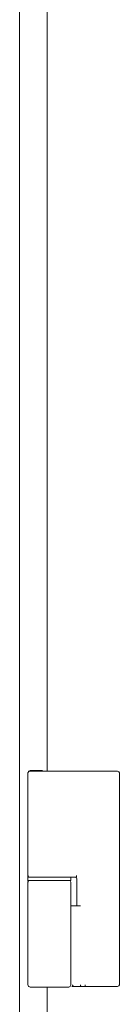
# Model space of a CAD drawing. Units: inches. Extents: x 11.5 to 45.2, y 3.1 to 33.3.
# Drawn here: x 41.3 to 41.4, y 13.5 to 14.8 of the extents above; entities that cross this region are included whole.
import ezdxf

# ---------------------------------------------------------------- set-up
doc = ezdxf.new("R2010")
doc.units = ezdxf.units.IN
doc.header["$MEASUREMENT"] = 0
doc.layers.add('1', color=7, linetype='Continuous', true_color=0xffffff)

msp = doc.modelspace()

# ---------------------------------------------------------------- linework, layer by layer
at = {"layer": '1', "color": 163, "linetype": 'Continuous', "lineweight": 18}
for p, q in [((41.2813, 22.5235), (41.2813, 12.6908)), ((41.3192, 21.4006), (41.3192, 13.813)), ((41.2928, 13.8111), (41.2928, 13.8104)), ((41.2928, 13.8104), (41.2928, 13.6699)), ((41.3125, 13.8136), (41.2953, 13.8136)), ((41.3522, 13.8129), (41.3521, 13.8129)), ((41.3965, 13.8129), (41.3522, 13.8129)), ((41.4188, 13.52), (41.4188, 13.8104)), ((41.2928, 13.6699), (41.2928, 13.662)), ((41.2928, 13.6674), (41.2928, 13.663)), ((41.2928, 13.662), (41.2928, 13.6616)), ((41.2928, 13.6605), (41.2928, 13.5193)), ((41.3519, 13.663), (41.3519, 13.6674)), ((41.3519, 13.6605), (41.3519, 13.629)), ((41.3522, 13.6674), (41.3521, 13.6674)), ((41.3597, 13.6674), (41.3522, 13.6674)), ((41.3602, 13.665), (41.3602, 13.6283)), ((41.3519, 13.5193), (41.3519, 13.629)), ((41.3192, 13.5169), (41.3192, 12.7425)), ((41.3713, 13.5176), (41.3681, 13.5176)), ((41.3965, 13.5176), (41.3713, 13.5176))]:
    msp.add_line(p, q, dxfattribs=at)
for centre, start, end in [((41.2953, 13.8111), 90, 180), ((41.2953, 13.8104), 90, 180), ((41.3125, 13.8111), 44.4277, 90), ((41.4163, 13.8104), 0, 90), ((41.2953, 13.6699), 180, 270), ((41.2953, 13.6605), 90, 180), ((41.3494, 13.6605), 0, 90), ((41.3578, 13.665), 0, 90), ((41.2953, 13.5193), 180, 270), ((41.3494, 13.5193), 270, 0), ((41.4163, 13.52), 270, 0)]:
    msp.add_arc(centre, 0.00246, start, end, dxfattribs=at)
for points, knots in [([(41.3438, 13.8129), (41.3136, 13.8129), (41.2953, 13.8129)], [0, 0, 0.621946, 1, 1]), ([(41.3599, 13.6699), (41.3599, 13.6698), (41.3599, 13.6696), (41.3599, 13.6694), (41.3599, 13.6692), (41.3599, 13.6691), (41.3599, 13.669), (41.3599, 13.6688), (41.3599, 13.6686), (41.3599, 13.6685), (41.3599, 13.6684), (41.3599, 13.6683), (41.3599, 13.6682), (41.3598, 13.6681), (41.3598, 13.668), (41.3598, 13.6678), (41.3598, 13.6677), (41.3598, 13.6676), (41.3597, 13.6675), (41.3597, 13.6675), (41.3597, 13.6674), (41.3597, 13.6674)], [0, 0, 0.049459, 0.098936, 0.19395, 0.285747, 0.33067, 0.375, 0.417971, 0.502083, 0.543165, 0.583054, 0.621539, 0.660133, 0.696785, 0.763483, 0.821927, 0.871357, 0.912721, 0.946511, 0.971556, 0.987721, 1, 1]), ([(41.2928, 13.6674), (41.2968, 13.6674), (41.3224, 13.6674), (41.3479, 13.6674), (41.3519, 13.6674)], [0, 0, 0.067027, 0.5, 0.933028, 1, 1]), ([(41.3519, 13.663), (41.3479, 13.663), (41.3224, 13.663), (41.2968, 13.663), (41.2928, 13.663)], [0, 0, 0.066972, 0.5, 0.932973, 1, 1]), ([(41.3438, 13.6674), (41.341, 13.6674), (41.3395, 13.6674), (41.3387, 13.6674), (41.3383, 13.6674), (41.3379, 13.6674), (41.3302, 13.6674), (41.326, 13.6674), (41.3238, 13.6674), (41.3227, 13.6674), (41.3222, 13.6674), (41.3217, 13.6674), (41.3136, 13.6674), (41.3099, 13.6674), (41.3081, 13.6674), (41.3072, 13.6674), (41.3068, 13.6674), (41.3064, 13.6674), (41.3003, 13.6674), (41.2981, 13.6674), (41.2972, 13.6674), (41.2969, 13.6674), (41.2967, 13.6674), (41.2965, 13.6674), (41.2953, 13.6674)], [0, 0, 0.05651, 0.088054, 0.104631, 0.113154, 0.121812, 0.28094, 0.367584, 0.411611, 0.433826, 0.445034, 0.456174, 0.621946, 0.699597, 0.736174, 0.75396, 0.762685, 0.771342, 0.895772, 0.941477, 0.959597, 0.967517, 0.971141, 0.974564, 1, 1]), ([(41.3521, 13.6674), (41.3497, 13.6674), (41.3455, 13.6674), (41.3438, 13.6674)], [0, 0, 0.287837, 0.79781, 1, 1]), ([(41.3494, 13.5168), (41.3493, 13.5168), (41.3487, 13.5168), (41.3482, 13.5168), (41.3479, 13.5168), (41.3477, 13.5168), (41.3476, 13.5168), (41.347, 13.5168), (41.3461, 13.5168), (41.3454, 13.5168), (41.3434, 13.5168), (41.3405, 13.5168), (41.3394, 13.5168), (41.3383, 13.5168), (41.3372, 13.5168), (41.3348, 13.5168), (41.3342, 13.5168), (41.3333, 13.5168), (41.3326, 13.5168), (41.3323, 13.5168), (41.3298, 13.5168), (41.3286, 13.5168), (41.3279, 13.5168), (41.3278, 13.5168), (41.3274, 13.5168), (41.3273, 13.5168), (41.3224, 13.5168), (41.3199, 13.5168), (41.3187, 13.5168), (41.318, 13.5168), (41.3177, 13.5168), (41.3174, 13.5168), (41.3149, 13.5168), (41.3136, 13.5168), (41.313, 13.5168), (41.3124, 13.5168), (41.3111, 13.5168), (41.3093, 13.5168), (41.3081, 13.5168), (41.3075, 13.5168), (41.3032, 13.5168), (41.3013, 13.5168), (41.3005, 13.5168), (41.2997, 13.5168), (41.2983, 13.5168), (41.2977, 13.5168), (41.2974, 13.5168), (41.2972, 13.5168), (41.2963, 13.5168), (41.296, 13.5168), (41.2959, 13.5168), (41.2958, 13.5168), (41.2957, 13.5168), (41.2953, 13.5168)], [0, 0, 0.002225, 0.01371, 0.023151, 0.028803, 0.03187, 0.033975, 0.044979, 0.061936, 0.074684, 0.111906, 0.165183, 0.184726, 0.205111, 0.226398, 0.269994, 0.281239, 0.298437, 0.310102, 0.315935, 0.361816, 0.385268, 0.397114, 0.40006, 0.406073, 0.40902, 0.5, 0.54564, 0.56837, 0.579675, 0.585328, 0.59098, 0.638124, 0.661215, 0.6727, 0.684065, 0.707276, 0.74107, 0.762838, 0.773602, 0.853518, 0.888094, 0.903788, 0.918461, 0.943957, 0.954961, 0.960072, 0.964883, 0.980517, 0.986651, 0.989296, 0.990499, 0.991642, 1, 1]), ([(41.3562, 13.5176), (41.3558, 13.5176), (41.3547, 13.5176), (41.3533, 13.5176)], [0, 0, 0.143021, 0.518307, 1, 1]), ([(41.354, 13.5198), (41.3546, 13.5182), (41.3562, 13.5176)], [0, 0, 0.500329, 1, 1]), ([(41.366, 13.5176), (41.3642, 13.5176), (41.3633, 13.5176), (41.3624, 13.5176), (41.3608, 13.5176), (41.3601, 13.5176), (41.3598, 13.5176), (41.3594, 13.5176), (41.3582, 13.5176), (41.3566, 13.5176), (41.3562, 13.5176)], [0, 0, 0.188266, 0.277759, 0.363938, 0.526351, 0.600265, 0.635068, 0.669208, 0.794498, 0.961551, 1, 1]), ([(41.3652, 13.52), (41.3654, 13.5183), (41.366, 13.5176)], [0, 0, 0.656113, 1, 1]), ([(41.3713, 13.5176), (41.3713, 13.5176), (41.3713, 13.5176), (41.3713, 13.5177), (41.3713, 13.5177), (41.3713, 13.5178), (41.3713, 13.5179), (41.3713, 13.518), (41.3714, 13.5181), (41.3714, 13.5182), (41.3714, 13.5184), (41.3714, 13.5185), (41.3714, 13.5188), (41.3714, 13.5191), (41.3714, 13.5194), (41.3714, 13.5195), (41.3714, 13.5196), (41.3714, 13.5198), (41.3714, 13.52)], [0, 0, 0.006199, 0.017474, 0.036137, 0.063152, 0.094605, 0.132309, 0.173633, 0.220556, 0.269401, 0.322254, 0.376377, 0.49023, 0.607381, 0.724172, 0.782568, 0.83801, 0.894426, 1, 1]), ([(41.4163, 13.5176), (41.416, 13.5176), (41.4156, 13.5176), (41.4153, 13.5176), (41.4151, 13.5176), (41.4151, 13.5176), (41.415, 13.5176), (41.4132, 13.5176), (41.4092, 13.5176), (41.4067, 13.5176), (41.4054, 13.5176), (41.4049, 13.5176), (41.4045, 13.5176), (41.4042, 13.5176), (41.4041, 13.5176), (41.4004, 13.5176), (41.3965, 13.5176)], [0, 0, 0.017391, 0.039048, 0.052994, 0.06087, 0.062838, 0.067104, 0.160788, 0.361608, 0.485152, 0.552092, 0.575226, 0.598687, 0.6105, 0.616571, 0.806235, 1, 1])]:
    msp.add_open_spline(points, degree=1, knots=knots, dxfattribs=at)
for points in [[(41.3521, 13.8129), (41.3438, 13.8129)], [(41.3524, 13.8104), (41.3524, 13.8104)], [(41.4163, 13.8129), (41.3965, 13.8129)], [(41.3524, 13.6699), (41.3524, 13.6699)], [(41.3519, 13.6283), (41.354, 13.6283)], [(41.354, 13.6283), (41.3652, 13.6283)], [(41.3681, 13.5176), (41.366, 13.5176)]]:
    msp.add_open_spline(points, degree=1, dxfattribs=at)

doc.saveas('drawing.dxf')
